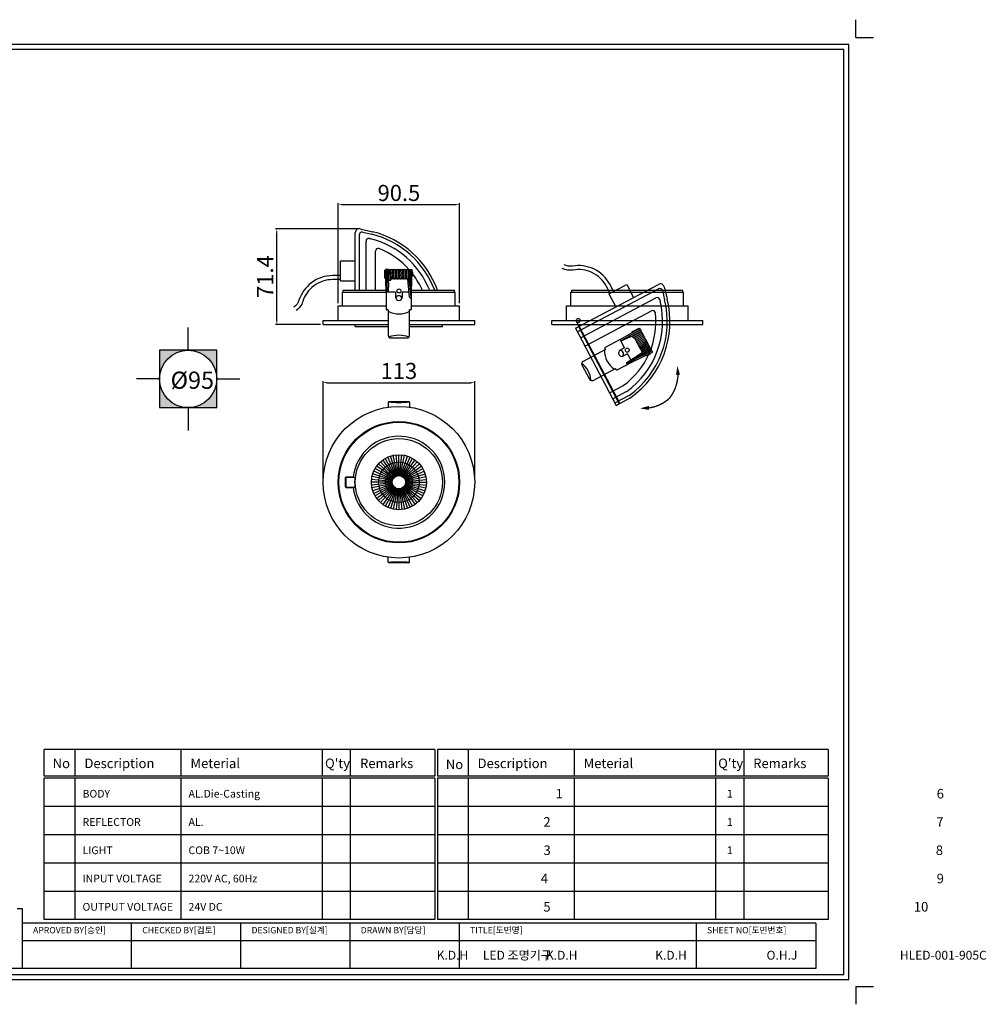
# Model space of a CAD drawing. Units: millimetres. Extents: x 9550 to 10656, y 412 to 1146.
import ezdxf

# ---------------------------------------------------------------- set-up
doc = ezdxf.new("R2010")
doc.units = ezdxf.units.MM
doc.header["$PDSIZE"] = 5
doc.layers.add('치수선', color=7, linetype='Continuous')
doc.styles.add('로고', font='txt', dxfattribs={"width": 0.7})
doc.dimstyles.new('0-150', dxfattribs={"dimtxt": 12, "dimasz": 3, "dimexe": 1, "dimexo": 2, "dimgap": 1, "dimtad": 1, "dimdec": 1, "dimdsep": 46, "dimtxsty": 'Standard', "dimcen": 2.5, "dimclrd": 5, "dimclre": 5, "dimclrt": 5, "dimadec": 0, "dimazin": 0, "dimtfac": 1, "dimtdec": 1, "dimtmove": 0, "dimatfit": 3, "dimfxl": 1, "dimarcsym": 0})

# ---------------------------------------------------------------- blocks, each defined once
blk = doc.blocks.new('*U186')
at = {"layer": '치수선', "color": 252}
blk.add_line((0, -7.75), (0, 7.75), dxfattribs=at)
blk = doc.blocks.new('*U187')
at = {"layer": '치수선', "color": 0, "linetype": 'ByBlock', "lineweight": -2, "transparency": 16777216}
for p, rotation in [((10857.63029100222, 814.322022472206), 5.999999999999904), ((10860.29576681554, 814.322022472206), 354.0000000000001), ((10849.48793238405, 810.1732835373359), 48.00000000000001), ((10850.43161367781, 811.1169648310972), 42.00000000000001), ((10851.46876694215, 811.956834984541), 35.99999999999999), ((10852.58802890888, 812.683692204512), 30), ((10853.77713670966, 813.2895728912036), 24), ((10855.0230622306, 813.7678388890237), 17.99999999999999), ((10856.31215485096, 814.1132502156165), 11.99999999999999), ((10861.61390296681, 814.1132502156165), 348.0000000000001), ((10862.90299558716, 813.7678388890237), 342.0000000000001), ((10864.1489211081, 813.2895728912036), 336.0000000000001), ((10865.33802890888, 812.683692204512), 330.0000000000001), ((10866.45729087561, 811.956834984541), 324.0000000000001), ((10867.49444413996, 811.1169648310972), 318.0000000000001), ((10868.43812543372, 810.1732835373359), 312), ((10846.83705832612, 805.581834984541), 72), ((10847.31532432394, 806.8277605054769), 66.00000000000001), ((10847.92120501063, 808.0168683062604), 60.00000000000001), ((10848.6480622306, 809.1361302729895), 54), ((10869.27799558716, 809.1361302729895), 306), ((10870.00485280713, 808.0168683062604), 300.0000000000001), ((10870.61073349382, 806.8277605054769), 294), ((10871.08899949165, 805.581834984541), 288.0000000000001), ((10846.21302890888, 801.6418683062604), 90), ((10846.28287474294, 802.974606212923), 84.00000000000003), ((10846.28287474294, 800.3091303995978), 96.00000000000004), ((10846.49164699953, 804.2927423641869), 78), ((10846.49164699953, 798.990994248334), 102), ((10846.83705832612, 797.7019016279799), 108), ((10871.08899949165, 797.7019016279799), 252.0000000000001), ((10871.43441081824, 804.2927423641869), 282.0000000000001), ((10871.43441081824, 798.990994248334), 258.0000000000001), ((10871.64318307483, 802.974606212923), 276.0000000000001), ((10871.64318307483, 800.3091303995978), 264.0000000000001), ((10871.71302890888, 801.6418683062604), 270.0000000000001), ((10847.31532432394, 796.455976107044), 114), ((10847.92120501063, 795.2668683062604), 120), ((10848.6480622306, 794.1476063395314), 126), ((10849.48793238405, 793.110453075185), 132), ((10850.43161367781, 792.1667717814237), 138.0000000000001), ((10851.46876694215, 791.3269016279799), 144), ((10852.58802890888, 790.6000444080089), 150), ((10853.77713670966, 789.9941637213172), 156.0000000000001), ((10855.0230622306, 789.5158977234972), 162.0000000000001), ((10856.31215485096, 789.1704863969044), 168.0000000000001), ((10857.63029100222, 788.9617141403149), 174.0000000000002), ((10858.96302890888, 788.8918683062604), 180), ((10860.29576681554, 788.9617141403149), 186), ((10861.61390296681, 789.1704863969044), 192), ((10862.90299558716, 789.5158977234972), 198), ((10864.1489211081, 789.9941637213172), 204), ((10865.33802890888, 790.6000444080089), 210), ((10866.45729087561, 791.3269016279799), 216), ((10867.49444413996, 792.1667717814237), 222.0000000000001), ((10868.43812543372, 793.110453075185), 228), ((10869.27799558716, 794.1476063395314), 234), ((10870.00485280713, 795.2668683062604), 240), ((10870.61073349382, 796.455976107044), 246)]:
    blk.add_blockref('*U186', p, dxfattribs=dict(at, rotation=rotation))
blk.add_blockref('*U186', (10858.96302890888, 814.3918683062604), dxfattribs=at)
blk = doc.blocks.new('*D188')
at = {"layer": 'Defpoints', "color": 0, "transparency": 16777216}
for p in [(10263.57486900555, 1008.539680600514), (10173.07486900555, 933.1845438386406), (10263.57486900555, 933.1845438386406)]:
    blk.add_point(p, dxfattribs=at)
at = {"layer": '치수선', "color": 5, "lineweight": -2, "transparency": 16777216}
for p, q in [((10173.07486900555, 935.1845438386406), (10173.07486900555, 1009.539680600514)), ((10176.07486900555, 1008.539680600514), (10260.57486900555, 1008.539680600514)), ((10263.57486900555, 935.1845438386406), (10263.57486900555, 1009.539680600514))]:
    blk.add_line(p, q, dxfattribs=at)
at = {"layer": '치수선', "color": 5, "transparency": 16777216}
for points in [[(10176.07486900555, 1009.039680600514), (10176.07486900555, 1008.039680600514), (10173.07486900555, 1008.539680600514)], [(10260.57486900555, 1009.039680600514), (10260.57486900555, 1008.039680600514), (10263.57486900555, 1008.539680600514)]]:
    blk.add_solid(points, dxfattribs=at)
at = {"layer": '치수선', "color": 5, "transparency": 16777216, "insert": (10218.32486900555, 1015.691478203709), "char_height": 12, "attachment_point": 5}
blk.add_mtext('90.5', dxfattribs=at)
blk = doc.blocks.new('*D189')
at = {"layer": 'Defpoints', "color": 0, "transparency": 16777216}
for p in [(10274.82486900555, 875.8427969545246), (10161.82486900555, 801.6418683062602), (10274.82486900555, 801.6418683062602)]:
    blk.add_point(p, dxfattribs=at)
at = {"layer": '치수선', "color": 5, "lineweight": -2, "transparency": 16777216}
for p, q in [((10161.82486900555, 803.6418683062602), (10161.82486900555, 876.8427969545246)), ((10164.82486900555, 875.8427969545246), (10271.82486900555, 875.8427969545246)), ((10274.82486900555, 803.6418683062602), (10274.82486900555, 876.8427969545246))]:
    blk.add_line(p, q, dxfattribs=at)
at = {"layer": '치수선', "color": 5, "transparency": 16777216}
for points in [[(10164.82486900555, 876.3427969545246), (10164.82486900555, 875.3427969545246), (10161.82486900555, 875.8427969545246)], [(10271.82486900555, 876.3427969545246), (10271.82486900555, 875.3427969545246), (10274.82486900555, 875.8427969545246)]]:
    blk.add_solid(points, dxfattribs=at)
at = {"layer": '치수선', "color": 5, "transparency": 16777216, "insert": (10218.32486900555, 883.0105732527936), "char_height": 12, "attachment_point": 5}
blk.add_mtext('113', dxfattribs=at)
blk = doc.blocks.new('*D190')
at = {"layer": 'Defpoints', "color": 0, "transparency": 16777216}
for p in [(10127.30716130292, 990.5962636397531), (10189.29728702845, 990.5962636397531), (10161.82486900555, 919.1845438386406)]:
    blk.add_point(p, dxfattribs=at)
at = {"layer": '치수선', "color": 5, "lineweight": -2, "transparency": 16777216}
for p, q in [((10187.29728702845, 990.5962636397531), (10126.30716130292, 990.5962636397531)), ((10127.30716130292, 922.1845438386406), (10127.30716130292, 987.5962636397531)), ((10159.82486900555, 919.1845438386406), (10126.30716130292, 919.1845438386406))]:
    blk.add_line(p, q, dxfattribs=at)
at = {"layer": '치수선', "color": 5, "transparency": 16777216}
for points in [[(10126.80716130292, 987.5962636397531), (10127.80716130292, 987.5962636397531), (10127.30716130292, 990.5962636397531)], [(10126.80716130292, 922.1845438386406), (10127.80716130292, 922.1845438386406), (10127.30716130292, 919.1845438386406)]]:
    blk.add_solid(points, dxfattribs=at)
at = {"layer": '치수선', "color": 5, "transparency": 16777216, "insert": (10120.13938500465, 954.8904037391986), "char_height": 12, "attachment_point": 5, "rotation": 90}
blk.add_mtext('71.4', dxfattribs=at)

msp = doc.modelspace()

# ---------------------------------------------------------------- hatches: boundary and pattern name
at = {"layer": '치수선'}
h = msp.add_hatch(color=256, dxfattribs=at)
edge = h.paths.add_edge_path()
edge.add_line((10039.82696942034, 878.6148181284508), (10039.82696942034, 857.2573962534508))
edge.add_line((10039.82696942034, 857.2573962534508), (10061.18439129534, 857.2573962534508))
edge.add_arc((10061.18439129534, 878.6148181284535), 21.35742187500311, 180.0000000000084, 270, ccw=False)
edge = h.paths.add_edge_path()
edge.add_line((10039.82696942034, 899.9722400034508), (10039.82696942034, 878.6148181284508))
edge.add_arc((10061.18439129534, 878.6148181284462), 21.35742187500415, 90.00000000001108, 179.999999999988, ccw=False)
edge.add_line((10061.18439129534, 899.9722400034508), (10039.82696942034, 899.9722400034508))
edge = h.paths.add_edge_path()
edge.add_line((10082.54181317034, 878.6148181284508), (10082.54181317034, 899.9722400034508))
edge.add_line((10082.54181317034, 899.9722400034508), (10061.18439129534, 899.9722400034508))
edge.add_arc((10061.18439129533, 878.6148181284481), 21.35742187500242, 6.423306331271306e-12, 89.99999999998522, ccw=False)
edge = h.paths.add_edge_path()
edge.add_arc((10061.18439129533, 878.6148181284535), 21.35742187500276, 270.00000000001484, 359.99999999999164, ccw=False)
edge.add_line((10061.18439129534, 857.2573962534508), (10082.54181317034, 857.2573962534508))
edge.add_line((10082.54181317034, 857.2573962534508), (10082.54181317034, 878.6148181284508))

# ---------------------------------------------------------------- linework, layer by layer
for p, q in [((10245.15170653281, 602.4739275510015), (9953.960096893945, 602.4739275510015)), ((10538.26254817168, 602.4739275510015), (10247.07093853281, 602.4739275510015)), ((10538.26254817168, 602.4739275510015), (10538.26254817168, 582.5289675510062)), ((10245.15170653281, 582.5289675510062), (9953.960096893945, 582.5289675510062)), ((10245.15170653281, 580.9860555510045), (9953.960096893945, 580.9860555510045)), ((10538.26254817168, 582.5289675510062), (10247.07093853281, 582.5289675510062)), ((10538.26254817168, 580.9860555510045), (10247.07093853281, 580.9860555510045)), ((10538.26254817168, 580.9860555510008), (10538.26254817168, 475.6164555510026)), ((10245.15170653281, 559.9121355510028), (9953.960096893945, 559.9121355510001)), ((10538.26254817168, 559.9121355510001), (10247.07093853281, 559.9121355510028)), ((10245.15170653281, 538.8382155510021), (9953.960096893945, 538.8382155510021)), ((10538.26254817168, 538.8382155510021), (10247.07093853281, 538.8382155510021)), ((10245.15170653281, 517.7642955510014), (9953.960096893945, 517.7642955510014)), ((10538.26254817168, 517.7642955510014), (10247.07093853281, 517.7642955510014)), ((10245.15170653281, 496.6903755510033), (9953.960096893945, 496.6903755510033)), ((10538.26254817168, 496.6903755509997), (10247.07093853281, 496.6903755510033)), ((10529.23086817167, 472.9822155510005), (9937.364384893943, 472.9822155510005)), ((10245.15170653281, 475.6164555510063), (9953.960096893945, 475.6164555510026)), ((10018.81347207551, 472.9822155510005), (10018.81347207551, 439.1606237353057)), ((10100.26255925707, 472.9822155510005), (10100.26255925707, 439.1606237353057)), ((10181.71164643864, 472.9822155510005), (10181.71164643864, 439.1606237353057)), ((10538.26254817168, 475.6164555510026), (10247.07093853281, 475.6164555510063)), ((10263.1607336202, 472.9822155510005), (10263.1607336202, 439.1606237353057)), ((10439.87906099011, 472.9822155510005), (10439.87906099011, 439.1606237353057)), ((10529.23086817167, 472.9822155510005), (10529.23086817167, 439.1606237353057)), ((10529.23086817167, 459.7908994180693), (9937.364384893943, 459.7908994180693)), ((10529.23086817167, 439.1606237353057), (9589.939255554342, 439.1606237353057))]:
    msp.add_line(p, q)
msp.add_lwpolyline([(9933.812286098258, 483.9427037352993), (9937.364384893943, 483.9427037352993), (9937.364384893943, 439.1606237353057), (9584.670775554336, 439.1606237353057), (9584.670775554336, 442.0283688997301)])
for p, q in [((10559.063308263, 1133.220754668806), (10559.063308263, 1146.391954668804)), ((10559.063308263, 1133.220754668806), (10572.23450826301, 1133.220754668806)), ((10207.8361591223, 953.6845438386403), (10207.8361591223, 959.6845438386403)), ((10207.8361591223, 959.6845438386403), (10208.3395748879, 959.6845438386401)), ((10209.61011384677, 958.1845438386403), (10209.38412496742, 958.1845438386404)), ((10209.61011384677, 955.1845438386404), (10209.47236026153, 955.1845438386404)), ((10211.07267522469, 958.1845438386401), (10210.61011384677, 958.1845438386401)), ((10211.09914742258, 955.1845438386404), (10210.61011384677, 955.1845438386404)), ((10211.12458217033, 952.3021143706645), (10211.05992315266, 959.6296907912978)), ((10212.43851316107, 953.7087690538023), (10212.15929746429, 959.6603186234782)), ((10212.22453934755, 952.3118204653501), (10212.15988032988, 959.6393968859824)), ((10212.36927749731, 955.1845438386403), (10212.19919024702, 955.1845438386403)), ((10213.53972304432, 953.7087690538023), (10213.26050734754, 959.6603186234782)), ((10214.64093292757, 953.7087690538023), (10214.36171723079, 959.6603186234782)), ((10215.74214281082, 953.7087690538023), (10215.46292711404, 959.6603186234782)), ((10216.84335269408, 953.7087690538023), (10216.56413699729, 959.6603186234782)), ((10217.94456257733, 953.7087690538023), (10217.66534688055, 959.6603186234782)), ((10219.04577246058, 953.7087690538023), (10218.7665567638, 959.6603186234782)), ((10220.14698234383, 953.7087690538023), (10219.86776664705, 959.6603186234782)), ((10221.24819222709, 953.7087690538023), (10220.9689765303, 959.6603186234782)), ((10222.34940211034, 953.7087690538023), (10222.07018641356, 959.6603186234782)), ((10223.45061199359, 953.7087690538023), (10223.17139629681, 959.6603186234782)), ((10224.55182187684, 953.7087690538023), (10224.27260618006, 959.6603186234782)), ((10224.55182187684, 953.7087690538023), (10224.27260618006, 959.6603186234782)), ((10225.65061332287, 953.7603186234786), (10225.37381606331, 959.6603186234782)), ((10226.03962416433, 958.1845438386404), (10225.44305172707, 958.1845438386404)), ((10227.17737774957, 955.1845438386403), (10225.58379609634, 955.1845438386401)), ((10227.42340607393, 939.7013388540666), (10225.83409214239, 955.1845438386403)), ((10227.26561304369, 958.1845438386403), (10227.03962416433, 958.1845438386403)), ((10228.8135788888, 955.1845438386403), (10228.17781018202, 955.1845438386403)), ((10228.8135788888, 958.1845438386403), (10228.26604547614, 958.1845438386403)), ((10228.8135788888, 955.1845438386403), (10228.8135788888, 958.1845438386403)), ((10207.8361591223, 953.6845438386403), (10208.51604547614, 953.6845438386401)), ((10226.32915576934, 939.5890166794665), (10224.93082998231, 953.2116021021278)), ((10061.18439129534, 899.9722400034508), (10061.18439129534, 917.0581775034508)), ((10392.05234103169, 913.7684748471402), (10397.35847626568, 916.56935486574)), ((10392.05234103169, 913.7684748471402), (10392.36972104892, 913.167213357603)), ((10392.36486114825, 910.2150021015732), (10398.81486269403, 913.6927940804326)), ((10392.88691946992, 909.2467794470285), (10399.3369210157, 912.7245714258861)), ((10394.2069805638, 912.8998875739508), (10394.14267535307, 913.0217107659901)), ((10394.22220498726, 909.7096646799164), (10399.35515118768, 912.7348534325829)), ((10394.90208129538, 911.5830519870888), (10394.67379390023, 912.0155317016197)), ((10394.73626444698, 908.7358032529937), (10399.86921064739, 911.7609920056602)), ((10395.25032390669, 907.7619418260692), (10400.38327010711, 910.7871305787357)), ((10395.49499495327, 910.4598049968718), (10395.41559595648, 910.6102226554776)), ((10396.8600481808, 914.3003275832507), (10396.75455355803, 914.5001821757887)), ((10397.54279133736, 913.0069028400412), (10397.32686151723, 913.4159717109196)), ((10397.35847626568, 916.56935486574), (10397.59347745883, 916.1241561772022)), ((10395.7643833664, 906.7880803991447), (10400.89732956682, 909.8132691518113)), ((10396.27844282612, 905.8142189722203), (10401.41138902654, 908.8394077248868)), ((10396.79250228583, 904.8403575452958), (10401.92544848625, 907.8655462979623)), ((10397.30656174555, 903.8664961183713), (10402.43950794596, 906.8916848710378)), ((10397.82062120526, 902.8926346914468), (10402.95356740568, 905.9178234441133)), ((10398.33468066498, 901.9187732645223), (10403.46762686539, 904.9439620171888)), ((10398.84874012469, 900.9449118375996), (10403.98168632511, 903.9701005902662)), ((10399.3627995844, 899.9710504106752), (10404.49574578482, 902.9962391633417)), ((10388.21965628031, 890.8341046033547), (10399.61411256912, 898.4299267765437)), ((10388.82979969059, 889.9188314097719), (10401.7805500022, 898.5521170956308)), ((10399.87685904412, 898.9971889837525), (10405.00980524454, 902.0223777364172)), ((10399.87685904412, 898.9971889837525), (10405.00980524454, 902.0223777364172)), ((10400.43537770974, 898.0495303425996), (10405.52386470425, 901.0485163094927)), ((10402.40761363827, 897.3641745807054), (10401.66370846984, 898.7734678737834)), ((10403.17141415115, 895.9171904949071), (10402.87462883994, 896.4794362841967)), ((10403.17141415115, 895.9171904949071), (10405.82448176814, 897.317630504207)), ((10404.5295627081, 899.7707936543775), (10404.25107473824, 900.298375992541)), ((10405.1018706673, 898.6865831895047), (10404.99637604454, 898.8864377820428)), ((10405.82448176814, 897.317630504207), (10405.56888586897, 897.8018448929943)), ((10039.82696942034, 878.6148181284508), (10022.74103192034, 878.6148181284508)), ((10082.54181317034, 878.6148181284508), (10099.62775067034, 878.6148181284508)), ((10061.18439129534, 857.2573962534444), (10061.18439129534, 840.1714587534444)), ((9953.960096893945, 582.5289675510062), (9953.960096893945, 602.4739275510015)), ((9976.877984893943, 582.5289675510062), (9976.877984893943, 602.4739275510015)), ((10055.90518489394, 582.5289675510062), (10055.90518489394, 602.4739275510015)), ((10161.27478489394, 582.5289675510062), (10161.27478489394, 602.4739275510015)), ((10182.34870489395, 582.5289675510062), (10182.34870489395, 602.4739275510015)), ((10245.15170653281, 602.4739275510015), (10245.15170653281, 582.5289675510062)), ((10247.07093853281, 602.4739275510015), (10247.07093853281, 582.5289675510062)), ((10269.98882653281, 602.4739275510015), (10269.98882653281, 582.5289675510062)), ((10349.01602653281, 602.4739275510015), (10349.01602653281, 582.5289675510062)), ((10454.38562653281, 602.4739275510015), (10454.38562653281, 582.5289675510062)), ((10475.45954653281, 602.4739275510015), (10475.45954653281, 582.5289675510062)), ((9953.960096893945, 475.6164555510063), (9953.960096893945, 580.9860555510045)), ((9976.877984893943, 475.6164555510063), (9976.877984893943, 580.9860555510045)), ((10055.90518489394, 475.6164555510063), (10055.90518489394, 580.9860555510045)), ((10161.27478489394, 475.6164555510063), (10161.27478489394, 580.9860555510045)), ((10182.34870489395, 475.6164555510063), (10182.34870489395, 580.9860555510045)), ((10245.15170653281, 580.9860555510045), (10245.15170653281, 475.6164555510063)), ((10247.07093853281, 580.9860555510008), (10247.07093853281, 475.6164555510063)), ((10269.98882653281, 580.9860555510008), (10269.98882653281, 475.6164555510063)), ((10349.01602653281, 580.9860555510008), (10349.0160265328, 475.6164555510063)), ((10454.38562653281, 580.9860555510008), (10454.38562653281, 475.6164555510026)), ((10475.45954653281, 580.9860555510008), (10475.45954653281, 475.6164555510026)), ((10559.063308263, 425.6638906688017), (10559.063308263, 412.492690668801)), ((10559.063308263, 425.6638906688017), (10572.23450826301, 425.6638906688017))]:
    msp.add_line(p, q, dxfattribs=at)
at = {"layer": '치수선', "color": 7}
for p, q in [((10185.82486900555, 944.6845438386407), (10185.82486900555, 987.6845438386413)), ((10189.54728702845, 990.5962636397531), (10198.57965970172, 988.3552688825513)), ((10174.82486900555, 966.6845438386406), (10185.82486900555, 966.6845438386408)), ((10174.82486900555, 951.6845438386408), (10174.82486900555, 966.6845438386406)), ((10209.325301438, 960.1845438386405), (10208.32486900555, 960.1845438386407)), ((10208.82486900555, 943.1845438386407), (10208.32486900555, 960.1845438386407)), ((10209.825301438, 943.1845438386406), (10209.325301438, 960.1845438386405)), ((10210.61011384677, 960.1845438386407), (10209.61011384677, 960.1845438386407)), ((10209.61011384677, 950.500921940518), (10209.61011384677, 960.1845438386407)), ((10210.61011384677, 950.500921940518), (10210.61011384677, 960.1845438386407)), ((10219.31837092404, 960.1845438386407), (10218.99064972756, 960.1845438386407)), ((10226.03962416433, 960.1845438386407), (10227.03962416433, 960.1845438386407)), ((10226.03962416433, 953.1822368284252), (10226.03962416433, 960.1845438386407)), ((10226.87820624912, 945.0127128234001), (10227.3244365731, 960.1845438386406)), ((10227.03962416433, 950.500921940518), (10227.03962416433, 960.1845438386407)), ((10227.3244365731, 960.1845438386406), (10228.32486900555, 960.1845438386407)), ((10227.82486900555, 943.1845438386407), (10228.32486900555, 960.1845438386407)), ((10174.82486900555, 951.6845438386407), (10185.82486900555, 951.6845438386408)), ((10210.61011384677, 950.500921940518), (10210.25046426881, 943.1845438386407)), ((10211.12458217033, 952.3021143706641), (10212.22453934755, 952.3021143706641)), ((10349.94036584914, 916.429008407893), (10411.84527691238, 949.105941958218)), ((10374.87351880766, 942.0285764422733), (10388.13885689264, 949.0307764887712)), ((10388.13885689264, 949.0307764887712), (10393.27380359341, 939.3028618931203)), ((10416.15794779395, 947.1732293555051), (10418.39254294407, 938.139271301272)), ((10176.32486900555, 933.1845438386406), (10176.32486900555, 943.1845438386405)), ((10176.32486900555, 943.1845438386405), (10208.82486900555, 943.1845438386405)), ((10176.82486900555, 944.6845438386407), (10208.78075135849, 944.6845438386407)), ((10176.82486900555, 943.1845438386405), (10176.82486900555, 944.6845438386408)), ((10215.82486900555, 943.1845438386407), (10208.82486900555, 943.1845438386406)), ((10208.82486900555, 943.1845438386406), (10208.82486900555, 930.6845438386408)), ((10215.82486900555, 943.1845438386406), (10215.82486900555, 939.6845438386406)), ((10225.96008351259, 943.1845438386406), (10220.82486900555, 943.1845438386406)), ((10220.82486900555, 943.1845438386406), (10220.82486900555, 939.6845438386406)), ((10227.82486900555, 943.1845438386406), (10227.06586341956, 943.1845438386406)), ((10227.82486900555, 930.6845438386406), (10227.82486900555, 943.1845438386406)), ((10227.82486900555, 943.1845438386405), (10260.32486900555, 943.1845438386405)), ((10227.86898665261, 944.6845438386407), (10259.82486900555, 944.6845438386407)), ((10259.82486900555, 943.1845438386405), (10259.82486900555, 944.6845438386403)), ((10260.32486900555, 933.1845438386406), (10260.32486900555, 943.1845438386405)), ((10346.62352682594, 943.1845438386405), (10430.62352682594, 943.1845438386405)), ((10346.62352682594, 933.1845438386406), (10346.62352682594, 943.1845438386405)), ((10347.12352682594, 944.6845438386407), (10430.12352682594, 944.6845438386407)), ((10347.12352682594, 943.1845438386405), (10347.12352682594, 944.6845438386408)), ((10374.87351880766, 942.0285764422733), (10380.00846550843, 932.3006618466225)), ((10430.12352682594, 943.1845438386405), (10430.12352682594, 944.6845438386403)), ((10430.62352682594, 933.1845438386406), (10430.62352682594, 943.1845438386405)), ((10173.07486900555, 922.1845438386406), (10173.07486900555, 933.1845438386406)), ((10173.07486900555, 933.1845438386407), (10208.82486900555, 933.1845438386405)), ((10227.82486900555, 933.1845438386407), (10263.57486900555, 933.1845438386406)), ((10263.57486900555, 922.1845438386405), (10263.57486900555, 933.1845438386406)), ((10343.37352682594, 922.1845438386406), (10343.37352682594, 933.1845438386406)), ((10343.37352682594, 933.1845438386407), (10433.87352682594, 933.1845438386406)), ((10433.87352682594, 922.1845438386405), (10433.87352682594, 933.1845438386406)), ((10210.32486900555, 930.1845438386407), (10209.32486900555, 930.1845438386407)), ((10210.32486900555, 930.1845438386406), (10210.32486900555, 911.1845438386407)), ((10226.32486900555, 911.1845438386407), (10226.32486900555, 930.1845438386406)), ((10227.32486900555, 930.1845438386407), (10226.32486900555, 930.1845438386407)), ((10161.82486900555, 919.1845438386406), (10161.82486900555, 922.1845438386406)), ((10161.82486900555, 922.1845438386407), (10210.32486900555, 922.1845438386406)), ((10161.82486900555, 919.1845438386407), (10210.32486900555, 919.1845438386406)), ((10185.82486900555, 917.6845438386405), (10185.82486900555, 919.1845438386407)), ((10185.82486900555, 917.6845438386405), (10210.32486900555, 917.6845438386404)), ((10226.32486900555, 922.1845438386406), (10274.82486900555, 922.1845438386406)), ((10226.32486900555, 919.1845438386406), (10274.82486900555, 919.1845438386406)), ((10226.32486900555, 917.6845438386404), (10250.82486900555, 917.6845438386405)), ((10250.82486900555, 917.6845438386405), (10250.82486900555, 919.1845438386406)), ((10274.82486900555, 919.1845438386406), (10274.82486900555, 922.1845438386405)), ((10332.37352682594, 919.1845438386406), (10332.37352682594, 922.1845438386406)), ((10332.37352682594, 922.1845438386406), (10444.87352682594, 922.1845438386406)), ((10332.37352682594, 919.1845438386406), (10444.87352682594, 919.1845438386406)), ((10352.59343346614, 917.8294484171929), (10350.66418231177, 921.4843238339909)), ((10352.15125552997, 917.5960417489769), (10382.49412239813, 860.1129100473954)), ((10352.59343346614, 917.8294484171929), (10382.93630033429, 860.3463167156115)), ((10444.87352682594, 919.1845438386406), (10444.87352682594, 922.1845438386405)), ((10349.94036584914, 916.429008407893), (10380.2832327173, 858.9458767063115)), ((10383.22814733157, 907.9925634233059), (10398.028790493, 916.3705680788335)), ((10383.69516253324, 907.1078251267936), (10398.49580569467, 915.4858297823248)), ((10390.06499203441, 910.7135104090958), (10398.62875992546, 915.2339542561167)), ((10390.53180537085, 909.8291545367647), (10399.09557326189, 914.3495983837856)), ((10392.36486114825, 910.2150021015732), (10392.87833582809, 909.2422485125862)), ((10398.49580569467, 915.4858297823248), (10398.028790493, 916.3705680788335)), ((10399.09557326189, 914.3495983837838), (10398.62875992546, 915.2339542561167)), ((10212.32486900555, 909.1845438386407), (10224.32486900555, 909.1845438386407)), ((10383.22814733157, 907.9925634233041), (10372.17369892742, 902.1573967178902)), ((10386.4958406866, 901.8020723169793), (10383.22814733157, 907.9925634233041)), ((10390.53180537085, 909.8291545367647), (10383.89363421281, 906.7318298806731)), ((10403.16070380265, 906.648400099728), (10403.0077191775, 906.9382222643235)), ((10372.4317409959, 900.5974562411739), (10355.6289794216, 891.7280028489422)), ((10372.4317409959, 900.5974562411739), (10371.96492765947, 901.4818121135086)), ((10386.4958406866, 901.8020723169793), (10383.40059513344, 900.1682256394633)), ((10388.82990736877, 897.3802929553203), (10385.7346618156, 895.7464462778044)), ((10391.2270939861, 892.8389358503337), (10388.82990736877, 897.3802929553203)), ((10392.0976007238, 891.1898018489974), (10407.36505722166, 898.6834506321939)), ((10393.27243790128, 892.8804022801032), (10406.89804201999, 899.5681889287061)), ((10398.20131989815, 895.2996206078897), (10406.7650877892, 899.8200644549106)), ((10400.10574312841, 897.435650029076), (10406.29827445277, 900.7044203272435)), ((10406.29827445276, 900.7044203272435), (10406.7650877892, 899.8200644549106)), ((10406.89804201999, 899.5681889287061), (10407.36505722166, 898.6834506321939)), ((10354.7938943498, 889.0256644314122), (10360.395654387, 878.4133939634285)), ((10381.04315231965, 885.3546351435816), (10392.0976007238, 891.1898018489956)), ((10392.0976007238, 891.1898018489956), (10391.74328679383, 891.861032896104)), ((10363.09799280453, 877.5783088916305), (10379.90075437883, 886.4477622838622)), ((10380.36756771527, 885.5634064115311), (10379.90075437883, 886.4477622838622)), ((10210.32486900555, 861.1418683062669), (10210.32486900555, 857.5726290734802)), ((10225.82486900555, 861.6418683062668), (10210.82486900555, 861.6418683062669)), ((10226.32486900555, 861.1418683062668), (10226.32486900555, 857.5726290734802)), ((10380.2832327173, 858.9458767063115), (10390.72431646154, 864.457274652681)), ((10178.57486900555, 798.1418683062584), (10178.57486900555, 805.1418683062602)), ((10178.87486900555, 805.3918683062602), (10186.04194008019, 805.3918683062602)), ((10178.87486900555, 797.8918683062602), (10178.87486900555, 805.3918683062602)), ((10179.07486900555, 805.6418683062602), (10184.30924759421, 805.6418683062602)), ((10180.19205829988, 805.3918683062602), (10180.19205829988, 805.6418683062602)), ((10183.19205829988, 805.3918683062602), (10183.19205829988, 805.6418683062602)), ((10178.87486900555, 797.8918683062602), (10186.04194008019, 797.8918683062602)), ((10179.07486900555, 797.6418683062584), (10184.30924759421, 797.6418683062584)), ((10180.19205829988, 797.6418683062584), (10180.19205829988, 797.891868306262)), ((10183.19205829988, 797.6418683062584), (10183.19205829988, 797.891868306262)), ((10210.32486900555, 742.1418683062535), (10210.32486900555, 745.7111075390402)), ((10225.82486900555, 741.6418683062536), (10210.82486900555, 741.6418683062535)), ((10226.32486900555, 742.1418683062536), (10226.32486900555, 745.7111075390403))]:
    msp.add_line(p, q, dxfattribs=at)
at = {"layer": '치수선', "color": 252}
for p, q in [((10188.82486900555, 944.6845438386407), (10188.82486900555, 986.1580109476309)), ((10191.30648102082, 988.0991574817056), (10198.09804768645, 986.4141223484768)), ((10193.82486900555, 944.6845438386406), (10193.82486900555, 981.3113598003878)), ((10196.30648102082, 983.2525063344624), (10197.25522665973, 983.0171159138463)), ((10200.82486900555, 944.6845438386406), (10200.82486900555, 973.8990033581266)), ((10351.34080585844, 913.7759407908961), (10411.89571859521, 945.7402684291937)), ((10414.77083251625, 944.4517933607185), (10416.45105569589, 937.6590346250832)), ((10353.67487254061, 909.3541614292371), (10409.94362087416, 939.0560076749625)), ((10412.81873479521, 937.7675326064855), (10413.05345301157, 936.8186204417525)), ((10356.94256589564, 903.1636703229124), (10406.65615328166, 929.4053297269929)), ((10375.38169268475, 868.2316133657987), (10385.19080961352, 873.4094232772168)), ((10377.71575936691, 863.8098340041379), (10387.8326165854, 869.1500867464256)), ((10379.34960604443, 860.7145884509755), (10389.67440418605, 866.1646042413158))]:
    msp.add_line(p, q, dxfattribs=at)
at = {"layer": '치수선'}
for points in [[(9568.009535463007, 430.9323706688023), (10553.794828263, 430.9323706688023), (10553.794828263, 1127.952274668805), (9568.009535463007, 1127.952274668805)], [(9571.772735463008, 434.6955706688008), (10550.03162826301, 434.6955706688008), (10550.03162826301, 1124.189074668807), (9571.772735463008, 1124.189074668807)], [(10039.82696942034, 857.2573962534508), (10082.54181317034, 857.2573962534508), (10082.54181317034, 899.9722400034508), (10039.82696942034, 899.9722400034508)]]:
    msp.add_lwpolyline(points, close=True, dxfattribs=at)
at = {"layer": '치수선', "color": 7}
for points in [[(10378.41094229699, 943.8958297880054), (10375.73567569665, 948.963996319284, 0.1627704508818259), (10363.54897739111, 960.6026955163525, 0.1546087970384364), (10347.64341108353, 962.7291164951439, -0.1641002516730244), (10341.41683777741, 963.6791847165259, -0.1641002516730244)], [(10174.82486900555, 955.6845438386407), (10169.09395604411, 955.6845438386407, 0.1627704508818259), (10153.11229076676, 950.3402656317213, 0.1546087970384364), (10143.80684741121, 937.2667263366171, -0.1641002516730244), (10140.06000154095, 932.2037241851148, -0.1641002516730244)], [(10375.75787468, 942.4953897787054), (10373.08260807965, 947.5635563099859, 0.1627704508818272), (10362.27199825733, 957.8880455772469, 0.1546087970384422), (10348.16244478818, 959.7743569425893, -0.1641002516730408), (10340.04024592936, 961.0136650891636, 2.729752937757222)], [(10174.82486900555, 952.6845438386407), (10169.09395604411, 952.6845438386407, 0.1627704508818272), (10154.91689649174, 947.9437268405954, 0.1546087970384422), (10146.66219822824, 936.3464156761811, -0.1641002516730408), (10141.77465804272, 929.7420269899035, 2.729752937757222)]]:
    msp.add_lwpolyline(points, format="xyb", dxfattribs=at)
at = {"layer": '치수선', "color": 3}
msp.add_lwpolyline([(10398.21613760641, 856.6673223219154, 0, 3, 0), (10404.76292233134, 857.0275077356532, 1, 1, 0.1561648839946456), (10420.13607966267, 864.2849420866289, 1, 1, 0.15137792618966), (10426.42547014853, 881.7463864456477, 3, 0, 0), (10425.92346306191, 888.2838257495205, 0, 0, 0)], format="xyseb", dxfattribs=at)
at = {"layer": '치수선', "color": 7}
for centre, radius in [((10218.32486900555, 944.1845438386407), 1.5), ((10388.54722990002, 900.0579959725819), 1.5), ((10218.32486900555, 801.6418683062602), 32.5), ((10218.32486900555, 801.6418683062602), 20.5), ((10218.32486900555, 801.6418683062602), 5)]:
    msp.add_circle(centre, radius, dxfattribs=at)
at = {"layer": '치수선', "color": 252}
for centre, radius in [((10351.99071612027, 922.1845438386408), 1.5), ((10218.32486900555, 801.6418683062602), 45.25), ((10218.32486900555, 801.6418683062602), 44.75), ((10218.32486900555, 801.6418683062602), 15.1), ((10218.32486900555, 801.6418683062602), 10)]:
    msp.add_circle(centre, radius, dxfattribs=at)
at = {"layer": '치수선'}
for centre, radius in [((10061.18439129534, 878.6148181284508), 21.35742187500311), ((10218.32486900555, 801.6418683062602), 56.5)]:
    msp.add_circle(centre, radius, dxfattribs=at)
at = {"layer": '치수선', "color": 7}
for centre, radius, start, end in [((10188.82486900555, 987.6845438386413), 3, 76.06588354393054, 180), ((10181.82920256595, 920.8422277156288), 69.55996364190935, 20.04506768273371, 76.06588354394376), ((10211.67456075894, 952.306967418007), 0.5499999999976638, 359.4944313839108, 0.5055686160753307), ((10413.24571692168, 946.4528743412211), 3, 13.89352487536664, 117.8276413313576), ((10218.32486900555, 939.6845438386406), 2.5, 180, 0), ((10350.86765174678, 921.4366484336515), 69.55996364190935, 305.2937163412205, 13.89352487536664), ((10209.32486900555, 930.6845438386407), 0.5, 179.9999999999919, 270), ((10227.32486900555, 930.6845438386407), 0.5, 270, 359.9999999999918), ((10212.32486900555, 911.1845438386407), 2, 180, 270), ((10224.32486900555, 911.1845438386407), 2, 270, 0), ((10392.62589030909, 909.7308907743009), 0.5499999999976638, 297.3220727153361, 298.3332099474631), ((10372.40710559563, 901.7152187817246), 0.5, 117.8276413313576, 207.8276413314274), ((10384.56762847452, 897.9573359586338), 2.5, 117.8276413313576, 297.8276413313571), ((10356.56260609446, 889.9592911042782), 2, 117.8276413313576, 207.8276413314274), ((10380.80974565143, 885.7968130797472), 0.5, 207.8276413314274, 297.8276413313571), ((10362.16436613166, 879.3470206362945), 2, 207.8276413314274, 297.8276413313571), ((10210.82486900555, 861.1418683062669), 0.5, 90, 180), ((10225.82486900555, 861.1418683062668), 0.5, 0, 90), ((10389.32387645224, 867.1103422696779), 3, 297.8276413313571, 305.2937163412205), ((10218.32486900555, 801.6418683062602), 34.25, 186.2858624512503, 173.7141375487497), ((10179.07486900555, 805.1418683062602), 0.5, 90, 180), ((10179.07486900555, 798.1418683062584), 0.5, 180, 270), ((10210.82486900555, 742.1418683062535), 0.5, 180, 270), ((10225.82486900555, 742.1418683062536), 0.5, 270, 0)]:
    msp.add_arc(centre, radius, start, end, dxfattribs=at)
at = {"layer": '치수선', "color": 252}
for centre, radius, start, end in [((10190.82486900555, 986.1580109476309), 2, 76.06588354394373, 180), ((10181.82920256595, 920.8422277156288), 67.55996364190935, 20.66516205222404, 76.06588354394376), ((10195.82486900555, 981.3113598003878), 2, 76.06588354394373, 180), ((10181.82920256595, 920.8422277156288), 64.05996364190935, 21.85058794160714, 76.06588354394376), ((10202.82486900555, 973.8990033581266), 2, 68.41026709618886, 180), ((10181.82920256595, 920.8422277156288), 59.05996364190935, 41.53348130455247, 68.41026709618828), ((10181.82920256595, 920.8422277156288), 59.05996364190935, 39.68976972819922, 40.0484759458131), ((10181.82920256595, 920.8422277156288), 59.05996364190935, 23.80948533074084, 37.29400986391754), ((10218.32486900555, 938.1845438386407), 2.5, 17.45760312371587, 162.5423968762841), ((10412.82934526807, 943.9715566845298), 2, 13.89352487536664, 117.8276413313576), ((10350.86765174678, 921.4366484336515), 64.05996364190935, 305.6232197414087, 13.89352487536664), ((10350.86765174678, 921.4366484336515), 67.55996364190935, 305.4086463421342, 13.89352487536664), ((10410.87724754703, 937.2872959302986), 2, 13.89352487536664, 117.8276413313576), ((10218.32486900555, 944.106224469712), 17.000000000001, 241.9275130641519, 298.0724869358481), ((10350.86765174678, 921.4366484336515), 59.05996364190935, 305.9640011472165, 6.237908427624322), ((10407.58977995453, 927.636617982329), 2, 6.237908427624322, 117.8276413313576), ((10218.32486900555, 891.0424082149036), 20.14213562373741, 68.40183901632042, 111.5981609836931), ((10388.47796770619, 900.0214354466661), 17.000000000001, 179.7551543955696, 235.9001282672461), ((10383.24109466602, 897.2571159539839), 2.5, 315.2852444550851, 100.3700382077021), ((10341.5506701929, 875.2505383368789), 20.14213562373741, 6.229480347718789, 49.42580231503881), ((10383.79036960422, 876.0624908942118), 3, 297.8276413313571, 305.9640011472165), ((10386.4321765761, 871.8031543634224), 3, 297.8276413313571, 305.6232197414087), ((10388.27396417675, 868.8176718583127), 3, 297.8276413313571, 305.4086463421342), ((10218.32486900555, 948.5449345803063), 87.4030662740395, 264.8447669319721, 275.1552330680279), ((10218.32486900555, 801.6418683062602), 33, 173.475021155879, 186.5249788441209), ((10218.32486900555, 654.7388020322142), 87.4030662740395, 84.84476693197212, 95.1552330680279)]:
    msp.add_arc(centre, radius, start, end, dxfattribs=at)
at = {"layer": '치수선'}
for centre, radius, start, end in [((10211.60990174127, 959.634543838641), 0.5499999999997515, 2.686049941965417, 182.6860499419654), ((10212.71111162452, 959.634543838641), 0.5499999999997515, 2.686049941965417, 182.6860499419654), ((10213.81232150778, 959.634543838641), 0.5499999999997515, 2.686049941965417, 182.6860499419654), ((10214.91353139103, 959.634543838641), 0.5499999999997515, 2.686049941965417, 182.6860499419654), ((10216.01474127428, 959.634543838641), 0.5499999999997515, 2.686049941965417, 182.6860499419654), ((10217.11595115753, 959.634543838641), 0.5499999999997515, 2.686049941965417, 182.6860499419654), ((10218.21716104079, 959.634543838641), 0.5499999999997515, 2.686049941965417, 182.6860499419654), ((10219.31837092404, 959.634543838641), 0.5499999999997515, 2.686049941965417, 182.6860499419654), ((10220.41958080729, 959.634543838641), 0.5499999999997515, 2.686049941965417, 182.6860499419654), ((10221.52079069054, 959.634543838641), 0.5499999999997515, 2.686049941965417, 182.6860499419654), ((10222.62200057379, 959.634543838641), 0.5499999999997515, 2.686049941965417, 182.6860499419654), ((10223.72321045705, 959.634543838641), 0.5499999999997515, 2.686049941965417, 182.6860499419654), ((10224.8244203403, 959.634543838641), 0.5499999999997515, 2.686049941965417, 182.6860499419654), ((10212.98790888408, 953.7345438386413), 0.550000000000052, 182.6860499419654, 2.686049941965417), ((10214.08911876734, 953.7345438386413), 0.550000000000052, 182.6860499419654, 2.686049941965417), ((10215.19032865059, 953.7345438386413), 0.550000000000052, 182.6860499419654, 2.686049941965417), ((10216.29153853384, 953.7345438386413), 0.550000000000052, 182.6860499419654, 2.686049941965417), ((10217.39274841709, 953.7345438386413), 0.550000000000052, 182.6860499419654, 2.686049941965417), ((10218.49395830034, 953.7345438386413), 0.550000000000052, 182.6860499419654, 2.686049941965417), ((10219.5951681836, 953.7345438386413), 0.550000000000052, 182.6860499419654, 2.686049941965417), ((10220.69637806685, 953.7345438386413), 0.550000000000052, 182.6860499419654, 2.686049941965417), ((10221.7975879501, 953.7345438386413), 0.550000000000052, 182.6860499419654, 2.686049941965417), ((10222.89879783335, 953.7345438386413), 0.550000000000052, 182.6860499419654, 2.686049941965417), ((10224.00000771661, 953.7345438386413), 0.550000000000052, 182.6860499419654, 2.686049941965417), ((10225.10121759986, 953.7345438386413), 0.550000000000052, 182.6860499419654, 2.686049941965417), ((10226.87628092163, 939.6451777667661), 0.549999999998728, 185.8607481591055, 5.860748159105537), ((10399.07589185487, 913.2086827531602), 0.5499999999997515, 300.5136912733668, 120.5136912733668), ((10399.58995131458, 912.2348213262358), 0.5499999999997515, 300.5136912733668, 120.5136912733668), ((10400.1040107743, 911.2609598993113), 0.5499999999997515, 300.5136912733668, 120.5136912733668), ((10400.61807023401, 910.2870984723868), 0.5499999999997515, 300.5136912733668, 120.5136912733668), ((10394.50146432007, 909.2358353593445), 0.550000000000052, 120.5136912733668, 300.5136912733668), ((10395.01552377979, 908.2619739324182), 0.550000000000052, 120.5136912733668, 300.5136912733668), ((10395.5295832395, 907.2881125054955), 0.550000000000052, 120.5136912733668, 300.5136912733668), ((10396.04364269922, 906.3142510785692), 0.550000000000052, 120.5136912733668, 300.5136912733668), ((10396.55770215893, 905.3403896516465), 0.550000000000052, 120.5136912733668, 300.5136912733668), ((10397.07176161864, 904.3665282247239), 0.550000000000052, 120.5136912733668, 300.5136912733668), ((10397.58582107836, 903.3926667977976), 0.550000000000052, 120.5136912733668, 300.5136912733668), ((10398.09988053807, 902.4188053708749), 0.550000000000052, 120.5136912733668, 300.5136912733668), ((10401.13212969372, 909.3132370454623), 0.5499999999997515, 300.5136912733668, 120.5136912733668), ((10401.64618915344, 908.3393756185378), 0.5499999999997515, 300.5136912733668, 120.5136912733668), ((10402.16024861315, 907.3655141916133), 0.5499999999997515, 300.5136912733668, 120.5136912733668), ((10402.67430807287, 906.3916527646907), 0.5499999999997515, 300.5136912733668, 120.5136912733668), ((10403.18836753258, 905.4177913377662), 0.5499999999997515, 300.5136912733668, 120.5136912733668), ((10403.70242699229, 904.4439299108417), 0.5499999999997515, 300.5136912733668, 120.5136912733668), ((10404.21648645201, 903.4700684839172), 0.5499999999997515, 300.5136912733668, 120.5136912733668), ((10404.73054591172, 902.4962070569945), 0.5499999999997515, 300.5136912733668, 120.5136912733668), ((10398.61393999779, 901.4449439439486), 0.550000000000052, 120.5136912733668, 300.5136912733668), ((10399.1279994575, 900.4710825170259), 0.550000000000052, 120.5136912733668, 300.5136912733668), ((10399.64205891722, 899.4972210900996), 0.550000000000052, 120.5136912733668, 300.5136912733668), ((10400.15611837693, 898.523359663177), 0.550000000000052, 120.5136912733668, 300.5136912733668), ((10405.24460537144, 901.52234563007), 0.5499999999997515, 300.5136912733668, 120.5136912733668), ((10388.52472798545, 890.3764680065615), 0.549999999998728, 123.6883894904987, 303.6883894904987)]:
    msp.add_arc(centre, radius, start, end, dxfattribs=at)

# ---------------------------------------------------------------- block references
at = {"layer": '치수선', "color": 7, "rotation": 90}
msp.add_blockref('*U187', (11019.96673731181, -10057.32116060262), dxfattribs=at)

# ---------------------------------------------------------------- texts
at = {"width": 122.9889231888624, "attachment_point": 1, "style": '로고'}
for s, insert, char_height in [('{\\W1;No}', (9960.196463660537, 595.660615967246), 7.112448), ('{\\W1;Description}', (9983.90462366054, 595.660615967246), 7.112448), ('{\\W1;Meterial}', (10062.93182366054, 595.660615967246), 7.112448), ("{\\W1;Q'ty}", (10163.24843074424, 595.660615967246), 7.112448), ('{\\W1;Remarks}', (10189.37534366054, 595.660615967246), 7.112448), ('{\\W1;No}', (10253.3073052994, 594.9079759672436), 7.112448), ('{\\W1;Description}', (10277.0154652994, 595.660615967246), 7.112448), ('{\\W1;Meterial}', (10356.04266529941, 595.660615967246), 7.112448), ("{\\W1;Q'ty}", (10456.3592723831, 595.660615967246), 7.112448), ('{\\W1;Remarks}', (10482.48618529941, 595.660615967246), 7.112448), ('{\\W1;AL.Die-Casting}', (10061.45792304378, 572.326863601123), 5.760000000000001), ('\\pi60.557;{\\W1;1}', (9904.43158302167, 573.0437839672427), 7.112448), ('\\pi59.293;{\\W1;6}', (10197.54242466054, 573.0437839672427), 7.112448), ('{\\W1;BODY}', (9982.430723043783, 572.326863601123), 5.760000000000001), ('\\pi61.309;{\\W1;1}', (10109.71129321199, 572.326863601133), 5.760000000000001), ('{\\W1;REFLECTOR}', (9982.430723043783, 551.2529436011332), 5.760000000000001), ('{\\W1;AL.}', (10061.45792304378, 551.2529436011332), 5.760000000000001), ('\\pi59.283;{\\W1;2}', (9904.43158302167, 551.9698639672456), 7.112448), ('\\pi61.309;{\\W1;1}', (10109.71129321199, 551.2529436011332), 5.760000000000001), ('\\pi59.259;{\\W1;7}', (10197.54242466054, 551.9698639672456), 7.112448), ('{\\W1;LIGHT}', (9982.430723043783, 530.1790236011288), 5.760000000000001), ('{\\W1;COB 7~10W}', (10061.45792304378, 530.1790236011288), 5.760000000000001), ('\\pi59.288;{\\W1;3}', (9904.43158302167, 530.8959439672449), 7.112448), ('\\pi61.309;{\\W1;1}', (10109.71129321199, 530.1790236011288), 5.760000000000001), ('\\pi59.203;{\\W1;8}', (10197.54242466054, 530.8959439672449), 7.112448), ('{\\W1;INPUT VOLTAGE}', (9982.430723043783, 509.1051036011235), 5.760000000000001), ('{\\W1;220V AC, 60Hz}', (10061.45792304378, 509.1051036011235), 5.760000000000001), ('\\pi59.004;{\\W1;4}', (9904.43158302167, 509.8220239672432), 7.112448), ('\\pi59.293;{\\W1;9}', (10197.54242466054, 509.8220239672432), 7.112448), ('{\\W1;OUTPUT VOLTAGE}', (9982.430723043786, 488.0311836011264), 5.760000000000001), ('{\\W1;24V DC}', (10061.45792304378, 488.0311836011264), 5.760000000000001), ('\\pi59.274;{\\W1;5}', (9904.43158302167, 488.7481039672425), 7.112448), ('\\pi56.901;{\\W1;10}', (10197.54242466054, 488.7481039672425), 7.112448), ('{\\W1;APROVED BY[승인]}', (9945.532311959663, 470.1423711285019), 4.741631999999999), ('{\\W1;CHECKED BY[검토]}', (10026.98139914123, 470.1423711285019), 4.741631999999999), ('{\\W1;DESIGNED BY[설계]}', (10108.4304863228, 470.1423711285019), 4.741631999999999), ('{\\W1;DRAWN BY[담당]}', (10189.87957350436, 470.1423711285019), 4.741631999999999), ('{\\W1;TITLE[도면명]}', (10271.32866068592, 470.1423711285019), 4.741631999999999), ('{\\W1;SHEET NO[도면번호]}', (10448.04698805583, 470.1423711285019), 4.741631999999999), ('\\pi49.963;{\\W1;K.D.H}', (9917.452329527427, 452.3694927354431), 6.585599999999999), ('{\\W1;LED 조명기구}', (10280.95395592983, 452.3694927354431), 6.585599999999999), ('\\pi49.963;{\\W1;K.D.H}', (9998.901416708995, 452.3694927354431), 6.585599999999999), ('\\pi49.963;{\\W1;K.D.H}', (10080.35050389056, 452.3694927354431), 6.585599999999999), ('\\pi50.204;{\\W1;O.H.J}', (10161.79959107212, 452.3694927354431), 6.585599999999999), ('\\pi26.094;{\\W1;HLED-001-905C}', (10419.96700562359, 452.3694927354431), 6.585599999999999)]:
    msp.add_mtext(s, dxfattribs=dict(at, insert=insert, char_height=char_height))
at = {"layer": '치수선', "insert": (10048.11493194015, 884.0916215162471), "char_height": 12.814453125, "width": 22.52834797887128, "attachment_point": 1, "style": '로고'}
msp.add_mtext('{\\fISOCPEUR|b0|i0|c0|p34;%%C\\fDotum|b0|i0|c129|p50;95}', dxfattribs=at)

# ---------------------------------------------------------------- dimensions: what is measured, and where the dimension line sits
at = {"layer": '치수선', "color": 7}
for base, p1, p2, picture, middle in [((10263.57486900555, 1008.539680600514), (10173.07486900555, 933.1845438386406), (10263.57486900555, 933.1845438386406), '*D188', (10218.32486900555, 1015.691478203709)), ((10274.82486900555, 875.8427969545246), (10161.82486900555, 801.6418683062602), (10274.82486900555, 801.6418683062602), '*D189', (10218.32486900555, 883.0105732527936))]:
    dim = msp.add_linear_dim(base=base, p1=p1, p2=p2, dimstyle='0-150', dxfattribs=at)
    dim.commit()
    dim.dimension.update_dxf_attribs({"geometry": picture, "text_midpoint": middle})
dim = msp.add_linear_dim(base=(10127.30716130292, 990.5962636397531), p1=(10161.82486900555, 919.1845438386406), p2=(10189.29728702845, 990.5962636397531), angle=90, dimstyle='0-150', dxfattribs=at)
dim.commit()
dim.dimension.update_dxf_attribs({"geometry": '*D190', "text_midpoint": (10120.13938500465, 954.8904037391986)})

doc.saveas('drawing.dxf')
